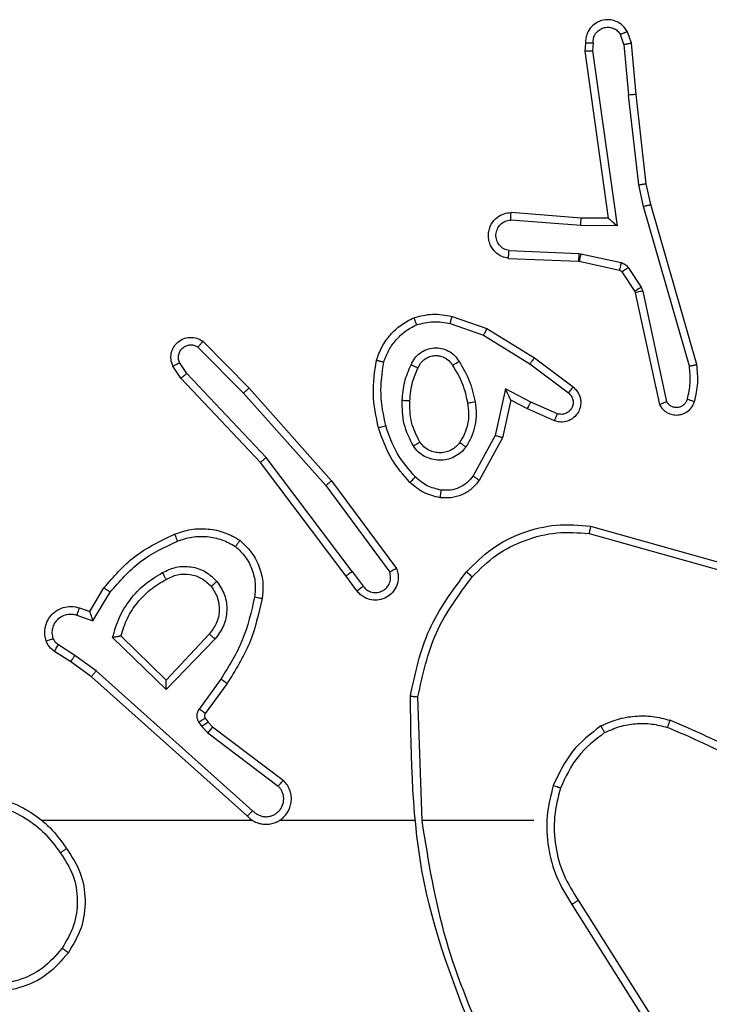
# Model space of a CAD drawing. Units: millimetres. Extents: x 4181 to 8881, y 3490 to 7490.
# Drawn here: x 7196 to 7214, y 5862 to 5888 of the extents above; entities that cross this region are included whole.
import ezdxf

# ---------------------------------------------------------------- set-up
doc = ezdxf.new("R2010")
doc.units = ezdxf.units.MM
doc.header["$LTSCALE"] = 50
doc.layers.add('FORMAT', color=7, linetype='Continuous')

msp = doc.modelspace()

# ---------------------------------------------------------------- linework, layer by layer
at = {"layer": 'FORMAT', "color": 7, "linetype": 'Continuous', "lineweight": 25}
for p, q in [((7212.134, 5887.294), (7212.043, 5887.555)), ((7212.331, 5887.332), (7212.226, 5887.631)), ((7211.124, 5887.332), (7211.104, 5887.121)), ((7211.325, 5887.334), (7211.306, 5887.13)), ((7212.134, 5887.294), (7212.257, 5885.963)), ((7212.456, 5885.979), (7212.331, 5887.332)), ((7211.104, 5887.121), (7211.721, 5882.725)), ((7211.306, 5887.13), (7211.952, 5882.526)), ((7212.524, 5883.605), (7212.257, 5885.963)), ((7212.721, 5883.634), (7212.456, 5885.979)), ((7212.651, 5883.039), (7212.524, 5883.605)), ((7212.844, 5883.085), (7212.721, 5883.634)), ((7213.856, 5878.839), (7212.651, 5883.039)), ((7214.051, 5878.879), (7212.844, 5883.085)), ((7211.007, 5882.732), (7209.167, 5882.875)), ((7210.999, 5882.536), (7209.161, 5882.679)), ((7211.952, 5882.526), (7210.999, 5882.536)), ((7211.721, 5882.725), (7211.007, 5882.732)), ((7209.116, 5881.874), (7210.949, 5881.801)), ((7210.949, 5881.801), (7211.003, 5881.794)), ((7211.003, 5881.794), (7212.06, 5881.559)), ((7209.099, 5881.672), (7210.94, 5881.598)), ((7210.94, 5881.598), (7210.959, 5881.595)), ((7210.959, 5881.595), (7212.016, 5881.36)), ((7212.081, 5881.315), (7212.417, 5880.802)), ((7212.249, 5881.428), (7212.585, 5880.915)), ((7212.417, 5880.802), (7212.432, 5880.767)), ((7212.432, 5880.767), (7213.065, 5877.832)), ((7212.585, 5880.915), (7212.628, 5880.812)), ((7212.628, 5880.812), (7213.255, 5877.904)), ((7207.569, 5879.955), (7208.442, 5879.652)), ((7207.615, 5880.147), (7208.533, 5879.828)), ((7208.442, 5879.652), (7209.663, 5878.9)), ((7208.533, 5879.828), (7209.78, 5879.06)), ((7201.071, 5879.488), (7202.281, 5878.26)), ((7200.938, 5879.339), (7202.133, 5878.126)), ((7200.646, 5878.647), (7200.453, 5878.936)), ((7209.663, 5878.9), (7210.673, 5878.135)), ((7209.78, 5879.06), (7210.796, 5878.29)), ((7200.491, 5878.519), (7200.281, 5878.834)), ((7202.731, 5876.438), (7200.646, 5878.647)), ((7202.58, 5876.307), (7200.491, 5878.519)), ((7202.133, 5878.126), (7204.295, 5875.697)), ((7202.281, 5878.26), (7204.451, 5875.821)), ((7209.022, 5878.241), (7208.749, 5877.014)), ((7209.686, 5877.895), (7209.022, 5878.241)), ((7209.161, 5877.941), (7208.942, 5876.957)), ((7209.599, 5877.713), (7209.161, 5877.941)), ((7210.386, 5877.586), (7209.686, 5877.895)), ((7210.312, 5877.398), (7209.599, 5877.713)), ((7208.749, 5877.014), (7208.169, 5875.953)), ((7208.942, 5876.957), (7208.331, 5875.834)), ((7204.832, 5873.32), (7202.58, 5876.307)), ((7204.992, 5873.441), (7202.731, 5876.438)), ((7204.451, 5875.821), (7206.154, 5873.519)), ((7204.295, 5875.697), (7205.978, 5873.423)), ((7211.259, 5874.633), (7214.811, 5873.635)), ((7211.217, 5874.438), (7214.748, 5873.446)), ((7204.992, 5873.441), (7205.278, 5873.051)), ((7205.117, 5872.932), (7204.832, 5873.32)), ((7198.093, 5872.386), (7198.468, 5873.009)), ((7198.177, 5872.144), (7198.632, 5872.898)), ((7197.823, 5872.483), (7198.093, 5872.386)), ((7197.754, 5872.296), (7198.177, 5872.144)), ((7200.103, 5870.334), (7198.695, 5871.706)), ((7200.099, 5870.584), (7198.914, 5871.75)), ((7201.234, 5871.794), (7200.099, 5870.584)), ((7201.387, 5871.667), (7200.103, 5870.334)), ((7197.703, 5871.23), (7197.268, 5871.509)), ((7197.594, 5871.063), (7197.163, 5871.339)), ((7198.262, 5870.831), (7197.703, 5871.23)), ((7198.139, 5870.674), (7197.594, 5871.063)), ((7202.236, 5867.009), (7198.139, 5870.674)), ((7202.375, 5867.152), (7198.262, 5870.831)), ((7201.54, 5870.613), (7200.966, 5869.824)), ((7201.704, 5870.496), (7201.13, 5869.706)), ((7206.83, 5866.891), (7206.72, 5870.145)), ((7201.129, 5869.585), (7201.205, 5869.475)), ((7200.962, 5869.471), (7201.038, 5869.362)), ((7201.038, 5869.362), (7201.198, 5869.195)), ((7201.205, 5869.475), (7201.32, 5869.354)), ((7201.32, 5869.354), (7203.178, 5867.952)), ((7201.198, 5869.195), (7203.048, 5867.799)), ((7202.381, 5866.891), (7196.839, 5866.891)), ((7206.627, 5866.891), (7203.072, 5866.891)), ((7209.764, 5866.891), (7206.828, 5866.891)), ((7210.767, 5864.685), (7212.688, 5861.631)), ((7210.933, 5864.797), (7212.856, 5861.739))]:
    msp.add_line(p, q, dxfattribs=at)
for points, knots in [([(7212.226, 5887.631), (7212.187, 5887.689), (7212.111, 5887.803), (7211.934, 5887.91), (7211.743, 5887.953), (7211.568, 5887.934), (7211.412, 5887.871), (7211.269, 5887.762), (7211.173, 5887.614), (7211.127, 5887.462), (7211.125, 5887.376), (7211.124, 5887.332)], [0, 0, 0, 0, 0.1316681, 0.2588155, 0.3815926, 0.4998068, 0.5877233, 0.7003915, 0.8374871, 0.9156488, 1, 1, 1, 1]), ([(7211.325, 5887.334), (7211.326, 5887.377), (7211.328, 5887.464), (7211.385, 5887.584), (7211.475, 5887.679), (7211.593, 5887.738), (7211.724, 5887.755), (7211.852, 5887.729), (7211.967, 5887.661), (7212.018, 5887.59), (7212.043, 5887.555)], [0, 0, 0, 0, 0.124992, 0.250036, 0.375068, 0.49998, 0.625052, 0.749841, 0.874863, 1, 1, 1, 1]), ([(7212.226, 5887.631), (7212.223, 5887.631), (7212.218, 5887.629), (7212.187, 5887.617), (7212.152, 5887.603), (7212.12, 5887.589), (7212.083, 5887.573), (7212.056, 5887.561), (7212.043, 5887.555)], [0, 0, 0, 0, 0.222722, 0.46336, 0.590324, 0.722058, 0.858582, 1, 1, 1, 1]), ([(7211.124, 5887.332), (7211.125, 5887.332), (7211.127, 5887.333), (7211.14, 5887.334), (7211.16, 5887.334), (7211.195, 5887.334), (7211.25, 5887.334), (7211.301, 5887.334), (7211.325, 5887.334)], [0, 0, 0, 0, 0.133651, 0.26474, 0.393626, 0.519874, 0.764482, 1, 1, 1, 1]), ([(7212.134, 5887.294), (7212.15, 5887.297), (7212.181, 5887.304), (7212.223, 5887.313), (7212.259, 5887.321), (7212.295, 5887.328), (7212.324, 5887.332), (7212.328, 5887.332), (7212.331, 5887.332)], [0, 0, 0, 0, 0.1555081, 0.3026547, 0.4410045, 0.5700312, 0.8022794, 1, 1, 1, 1]), ([(7211.104, 5887.121), (7211.106, 5887.121), (7211.111, 5887.123), (7211.14, 5887.125), (7211.178, 5887.127), (7211.214, 5887.128), (7211.258, 5887.129), (7211.29, 5887.13), (7211.306, 5887.13)], [0, 0, 0, 0, 0.198228, 0.430138, 0.559613, 0.697205, 0.843938, 1, 1, 1, 1]), ([(7212.456, 5885.979), (7212.452, 5885.979), (7212.446, 5885.98), (7212.401, 5885.977), (7212.335, 5885.971), (7212.283, 5885.966), (7212.257, 5885.963)], [0, 0, 0, 0, 0.250111, 0.500159, 0.749561, 1, 1, 1, 1]), ([(7212.524, 5883.605), (7212.54, 5883.607), (7212.571, 5883.612), (7212.614, 5883.619), (7212.649, 5883.625), (7212.685, 5883.63), (7212.715, 5883.634), (7212.719, 5883.634), (7212.721, 5883.634)], [0, 0, 0, 0, 0.155541, 0.30225, 0.440159, 0.569283, 0.801724, 1, 1, 1, 1]), ([(7212.651, 5883.039), (7212.669, 5883.043), (7212.702, 5883.052), (7212.747, 5883.063), (7212.783, 5883.071), (7212.816, 5883.079), (7212.84, 5883.084), (7212.843, 5883.085), (7212.844, 5883.085)], [0, 0, 0, 0, 0.174601, 0.33421, 0.480381, 0.612007, 0.833906, 1, 1, 1, 1]), ([(7209.099, 5881.672), (7209.041, 5881.684), (7208.915, 5881.711), (7208.772, 5881.811), (7208.673, 5881.927), (7208.612, 5882.04), (7208.574, 5882.172), (7208.567, 5882.312), (7208.592, 5882.447), (7208.658, 5882.602), (7208.787, 5882.751), (7208.975, 5882.856), (7209.106, 5882.869), (7209.167, 5882.875)], [0, 0, 0, 0, 0.097021, 0.213516, 0.279258, 0.349989, 0.425616, 0.504885, 0.580484, 0.652172, 0.783449, 0.899389, 1, 1, 1, 1]), ([(7209.161, 5882.679), (7209.162, 5882.703), (7209.163, 5882.753), (7209.165, 5882.819), (7209.166, 5882.856), (7209.167, 5882.873), (7209.167, 5882.874), (7209.167, 5882.875)], [0, 0, 0, 0, 0.2383139, 0.484032, 0.7372869, 0.8676883, 1, 1, 1, 1]), ([(7209.116, 5881.874), (7209.068, 5881.887), (7208.97, 5881.912), (7208.854, 5882.014), (7208.782, 5882.147), (7208.762, 5882.298), (7208.798, 5882.446), (7208.886, 5882.57), (7209.012, 5882.657), (7209.111, 5882.672), (7209.161, 5882.679)], [0, 0, 0, 0, 0.124984, 0.250043, 0.374956, 0.499989, 0.624935, 0.749974, 0.874981, 1, 1, 1, 1]), ([(7210.999, 5882.536), (7211, 5882.561), (7211.003, 5882.613), (7211.007, 5882.678), (7211.008, 5882.722), (7211.007, 5882.729), (7211.007, 5882.732)], [0, 0, 0, 0, 0.250427, 0.500113, 0.749969, 1, 1, 1, 1]), ([(7211.952, 5882.526), (7211.922, 5882.553), (7211.873, 5882.597), (7211.811, 5882.649), (7211.77, 5882.684), (7211.743, 5882.707), (7211.726, 5882.722), (7211.723, 5882.724), (7211.721, 5882.725)], [0, 0, 0, 0, 0.300645, 0.503322, 0.651329, 0.781236, 0.895955, 1, 1, 1, 1]), ([(7209.099, 5881.672), (7209.099, 5881.672), (7209.099, 5881.674), (7209.1, 5881.688), (7209.101, 5881.708), (7209.104, 5881.742), (7209.109, 5881.798), (7209.114, 5881.849), (7209.116, 5881.874)], [0, 0, 0, 0, 0.132256, 0.26263, 0.390826, 0.516798, 0.762099, 1, 1, 1, 1]), ([(7210.949, 5881.801), (7210.948, 5881.772), (7210.945, 5881.712), (7210.942, 5881.645), (7210.941, 5881.605), (7210.941, 5881.6), (7210.94, 5881.598)], [0, 0, 0, 0, 0.279853, 0.559154, 0.77947, 1, 1, 1, 1]), ([(7211.003, 5881.794), (7210.996, 5881.765), (7210.983, 5881.707), (7210.969, 5881.641), (7210.961, 5881.603), (7210.96, 5881.598), (7210.959, 5881.595)], [0, 0, 0, 0, 0.279873, 0.558836, 0.779463, 1, 1, 1, 1]), ([(7212.06, 5881.559), (7212.054, 5881.53), (7212.041, 5881.472), (7212.026, 5881.406), (7212.018, 5881.367), (7212.016, 5881.362), (7212.016, 5881.36)], [0, 0, 0, 0, 0.279879, 0.55917, 0.77946, 1, 1, 1, 1]), ([(7212.06, 5881.559), (7212.079, 5881.553), (7212.117, 5881.542), (7212.168, 5881.513), (7212.214, 5881.475), (7212.237, 5881.444), (7212.249, 5881.428)], [0, 0, 0, 0, 0.250128, 0.4994, 0.749846, 1, 1, 1, 1]), ([(7212.016, 5881.36), (7212.029, 5881.356), (7212.055, 5881.347), (7212.072, 5881.326), (7212.081, 5881.315)], [0, 0, 0, 0, 0.483302, 1, 1, 1, 1]), ([(7212.249, 5881.428), (7212.224, 5881.412), (7212.175, 5881.379), (7212.119, 5881.342), (7212.087, 5881.32), (7212.083, 5881.317), (7212.081, 5881.315)], [0, 0, 0, 0, 0.279933, 0.559056, 0.779468, 1, 1, 1, 1]), ([(7212.585, 5880.915), (7212.56, 5880.899), (7212.511, 5880.867), (7212.455, 5880.829), (7212.423, 5880.807), (7212.419, 5880.804), (7212.417, 5880.802)], [0, 0, 0, 0, 0.280047, 0.559262, 0.779747, 1, 1, 1, 1]), ([(7212.628, 5880.812), (7212.602, 5880.807), (7212.551, 5880.796), (7212.486, 5880.781), (7212.441, 5880.77), (7212.435, 5880.768), (7212.432, 5880.767)], [0, 0, 0, 0, 0.250793, 0.500292, 0.749951, 1, 1, 1, 1]), ([(7206.609, 5880.11), (7206.774, 5880.154), (7207.106, 5880.241), (7207.444, 5880.179), (7207.615, 5880.147)], [0, 0, 0, 0, 0.495142, 1, 1, 1, 1]), ([(7205.628, 5878.993), (7205.672, 5879.113), (7205.761, 5879.354), (7205.987, 5879.667), (7206.268, 5879.932), (7206.496, 5880.051), (7206.609, 5880.11)], [0, 0, 0, 0, 0.2500021, 0.49995, 0.750001, 1, 1, 1, 1]), ([(7205.821, 5878.947), (7205.861, 5879.052), (7205.94, 5879.262), (7206.14, 5879.535), (7206.385, 5879.769), (7206.583, 5879.874), (7206.682, 5879.927)], [0, 0, 0, 0, 0.249954, 0.500007, 0.75001, 1, 1, 1, 1]), ([(7206.609, 5880.11), (7206.61, 5880.108), (7206.612, 5880.105), (7206.622, 5880.079), (7206.635, 5880.046), (7206.649, 5880.012), (7206.665, 5879.972), (7206.676, 5879.942), (7206.682, 5879.927)], [0, 0, 0, 0, 0.192962, 0.423349, 0.552825, 0.692161, 0.841341, 1, 1, 1, 1]), ([(7206.682, 5879.927), (7206.829, 5879.964), (7207.123, 5880.039), (7207.42, 5879.983), (7207.569, 5879.955)], [0, 0, 0, 0, 0.499923, 1, 1, 1, 1]), ([(7207.569, 5879.955), (7207.573, 5879.969), (7207.579, 5879.997), (7207.588, 5880.036), (7207.596, 5880.071), (7207.605, 5880.107), (7207.613, 5880.14), (7207.614, 5880.145), (7207.615, 5880.147)], [0, 0, 0, 0, 0.14096, 0.27754, 0.409422, 0.536521, 0.777028, 1, 1, 1, 1]), ([(7208.533, 5879.828), (7208.531, 5879.825), (7208.528, 5879.82), (7208.507, 5879.78), (7208.477, 5879.722), (7208.454, 5879.676), (7208.442, 5879.652)], [0, 0, 0, 0, 0.249909, 0.499725, 0.749348, 1, 1, 1, 1]), ([(7200.281, 5878.834), (7200.259, 5878.892), (7200.219, 5879.001), (7200.229, 5879.175), (7200.287, 5879.333), (7200.396, 5879.469), (7200.547, 5879.564), (7200.724, 5879.604), (7200.911, 5879.585), (7201.017, 5879.521), (7201.071, 5879.488)], [0, 0, 0, 0, 0.130735, 0.24506, 0.364103, 0.48587, 0.610308, 0.737589, 0.867474, 1, 1, 1, 1]), ([(7200.453, 5878.936), (7200.442, 5878.97), (7200.419, 5879.037), (7200.427, 5879.146), (7200.468, 5879.245), (7200.538, 5879.327), (7200.631, 5879.382), (7200.737, 5879.403), (7200.845, 5879.392), (7200.907, 5879.357), (7200.938, 5879.339)], [0, 0, 0, 0, 0.125082, 0.250119, 0.374911, 0.499956, 0.624942, 0.749856, 0.875055, 1, 1, 1, 1]), ([(7201.071, 5879.488), (7201.069, 5879.487), (7201.065, 5879.483), (7201.042, 5879.458), (7201.016, 5879.429), (7200.992, 5879.402), (7200.966, 5879.372), (7200.947, 5879.35), (7200.938, 5879.339)], [0, 0, 0, 0, 0.226751, 0.468362, 0.595393, 0.726281, 0.861347, 1, 1, 1, 1]), ([(7206.539, 5878.876), (7206.569, 5878.935), (7206.628, 5879.053), (7206.772, 5879.191), (7206.947, 5879.285), (7207.141, 5879.326), (7207.339, 5879.313), (7207.525, 5879.244), (7207.688, 5879.128), (7207.763, 5879.02), (7207.8, 5878.966)], [0, 0, 0, 0, 0.124983, 0.249934, 0.375042, 0.49999, 0.625087, 0.749812, 0.874916, 1, 1, 1, 1]), ([(7200.281, 5878.834), (7200.282, 5878.835), (7200.283, 5878.836), (7200.295, 5878.844), (7200.313, 5878.855), (7200.343, 5878.873), (7200.39, 5878.9), (7200.433, 5878.924), (7200.453, 5878.936)], [0, 0, 0, 0, 0.138192, 0.272412, 0.40295, 0.529824, 0.77187, 1, 1, 1, 1]), ([(7205.68, 5877.22), (7205.619, 5877.514), (7205.497, 5878.102), (7205.584, 5878.696), (7205.628, 5878.993)], [0, 0, 0, 0, 0.499994, 1, 1, 1, 1]), ([(7205.628, 5878.993), (7205.63, 5878.993), (7205.635, 5878.992), (7205.668, 5878.985), (7205.705, 5878.976), (7205.739, 5878.967), (7205.779, 5878.957), (7205.807, 5878.95), (7205.821, 5878.947)], [0, 0, 0, 0, 0.221614, 0.461893, 0.588628, 0.721253, 0.858357, 1, 1, 1, 1]), ([(7205.872, 5877.275), (7205.815, 5877.552), (7205.7, 5878.106), (7205.781, 5878.666), (7205.821, 5878.947)], [0, 0, 0, 0, 0.500003, 1, 1, 1, 1]), ([(7206.307, 5877.941), (7206.32, 5878.103), (7206.347, 5878.428), (7206.475, 5878.727), (7206.539, 5878.876)], [0, 0, 0, 0, 0.500032, 1, 1, 1, 1]), ([(7206.539, 5878.876), (7206.559, 5878.868), (7206.595, 5878.852), (7206.641, 5878.831), (7206.676, 5878.816), (7206.704, 5878.803), (7206.721, 5878.795), (7206.723, 5878.793), (7206.723, 5878.793)], [0, 0, 0, 0, 0.198605, 0.37573, 0.532405, 0.667531, 0.87551, 1, 1, 1, 1]), ([(7206.723, 5878.793), (7206.745, 5878.838), (7206.789, 5878.928), (7206.898, 5879.029), (7207.024, 5879.094), (7207.156, 5879.121), (7207.288, 5879.113), (7207.417, 5879.07), (7207.542, 5878.987), (7207.6, 5878.902), (7207.63, 5878.857)], [0, 0, 0, 0, 0.133345, 0.261566, 0.38465, 0.502596, 0.61231, 0.730067, 0.859393, 1, 1, 1, 1]), ([(7207.63, 5878.857), (7207.631, 5878.858), (7207.633, 5878.86), (7207.648, 5878.87), (7207.674, 5878.887), (7207.706, 5878.907), (7207.749, 5878.934), (7207.782, 5878.955), (7207.8, 5878.966)], [0, 0, 0, 0, 0.124873, 0.333189, 0.468412, 0.624368, 0.801751, 1, 1, 1, 1]), ([(7207.8, 5878.966), (7207.9, 5878.799), (7208.1, 5878.466), (7208.182, 5878.086), (7208.223, 5877.896)], [0, 0, 0, 0, 0.499989, 1, 1, 1, 1]), ([(7209.78, 5879.06), (7209.777, 5879.057), (7209.773, 5879.053), (7209.746, 5879.016), (7209.708, 5878.963), (7209.678, 5878.921), (7209.663, 5878.9)], [0, 0, 0, 0, 0.250312, 0.500192, 0.749755, 1, 1, 1, 1]), ([(7213.856, 5878.839), (7213.871, 5878.842), (7213.902, 5878.849), (7213.943, 5878.858), (7213.978, 5878.866), (7214.015, 5878.873), (7214.044, 5878.879), (7214.049, 5878.879), (7214.051, 5878.879)], [0, 0, 0, 0, 0.151648, 0.296217, 0.433112, 0.561887, 0.796028, 1, 1, 1, 1]), ([(7213.992, 5877.911), (7214.028, 5878.071), (7214.1, 5878.39), (7214.067, 5878.716), (7214.051, 5878.879)], [0, 0, 0, 0, 0.499989, 1, 1, 1, 1]), ([(7200.491, 5878.519), (7200.492, 5878.521), (7200.495, 5878.524), (7200.518, 5878.544), (7200.546, 5878.567), (7200.575, 5878.59), (7200.608, 5878.617), (7200.633, 5878.637), (7200.646, 5878.647)], [0, 0, 0, 0, 0.198311, 0.430718, 0.559822, 0.697578, 0.844311, 1, 1, 1, 1]), ([(7206.507, 5877.929), (7206.522, 5878.096), (7206.548, 5878.397), (7206.67, 5878.671), (7206.723, 5878.793)], [0, 0, 0, 0, 0.558787, 1, 1, 1, 1]), ([(7207.63, 5878.857), (7207.725, 5878.702), (7207.913, 5878.392), (7207.989, 5878.036), (7208.026, 5877.859)], [0, 0, 0, 0, 0.499975, 1, 1, 1, 1]), ([(7213.801, 5877.969), (7213.833, 5878.112), (7213.898, 5878.4), (7213.87, 5878.693), (7213.856, 5878.839)], [0, 0, 0, 0, 0.499997, 1, 1, 1, 1]), ([(7202.281, 5878.26), (7202.279, 5878.259), (7202.274, 5878.256), (7202.25, 5878.234), (7202.222, 5878.209), (7202.196, 5878.184), (7202.165, 5878.156), (7202.144, 5878.136), (7202.133, 5878.126)], [0, 0, 0, 0, 0.217414, 0.456377, 0.583706, 0.717107, 0.855876, 1, 1, 1, 1]), ([(7209.161, 5877.941), (7209.16, 5877.943), (7209.159, 5877.946), (7209.148, 5877.97), (7209.131, 5878.006), (7209.106, 5878.059), (7209.07, 5878.139), (7209.04, 5878.203), (7209.022, 5878.241)], [0, 0, 0, 0, 0.101566, 0.214735, 0.345124, 0.496238, 0.698406, 1, 1, 1, 1]), ([(7210.796, 5878.29), (7210.802, 5878.285), (7210.856, 5878.243), (7210.923, 5878.163), (7210.978, 5878.039), (7211.004, 5877.92), (7210.997, 5877.778), (7210.94, 5877.62), (7210.823, 5877.477), (7210.657, 5877.386), (7210.478, 5877.355), (7210.366, 5877.384), (7210.312, 5877.398)], [0, 0, 0, 0, 0.014908, 0.141183, 0.210655, 0.293764, 0.39042, 0.500615, 0.635422, 0.763718, 0.885202, 1, 1, 1, 1]), ([(7210.673, 5878.135), (7210.7, 5878.11), (7210.755, 5878.059), (7210.798, 5877.954), (7210.803, 5877.842), (7210.77, 5877.735), (7210.701, 5877.645), (7210.605, 5877.587), (7210.494, 5877.562), (7210.422, 5877.578), (7210.386, 5877.586)], [0, 0, 0, 0, 0.125052, 0.250162, 0.3749, 0.499985, 0.62479, 0.750098, 0.875093, 1, 1, 1, 1]), ([(7210.796, 5878.29), (7210.795, 5878.289), (7210.794, 5878.288), (7210.785, 5878.277), (7210.772, 5878.261), (7210.751, 5878.234), (7210.717, 5878.191), (7210.687, 5878.153), (7210.673, 5878.135)], [0, 0, 0, 0, 0.139738, 0.275723, 0.406781, 0.533924, 0.774901, 1, 1, 1, 1]), ([(7206.599, 5876.739), (7206.503, 5876.928), (7206.313, 5877.306), (7206.309, 5877.729), (7206.307, 5877.941)], [0, 0, 0, 0, 0.499983, 1, 1, 1, 1]), ([(7206.307, 5877.941), (7206.324, 5877.94), (7206.359, 5877.938), (7206.404, 5877.936), (7206.442, 5877.934), (7206.476, 5877.932), (7206.502, 5877.93), (7206.506, 5877.929), (7206.507, 5877.929)], [0, 0, 0, 0, 0.168908, 0.32575, 0.469736, 0.600912, 0.825729, 1, 1, 1, 1]), ([(7206.768, 5876.844), (7206.682, 5877.015), (7206.51, 5877.356), (7206.508, 5877.738), (7206.507, 5877.929)], [0, 0, 0, 0, 0.499997, 1, 1, 1, 1]), ([(7208.026, 5877.859), (7208.039, 5877.769), (7208.064, 5877.59), (7208.032, 5877.319), (7207.955, 5877.057), (7207.862, 5876.902), (7207.815, 5876.824)], [0, 0, 0, 0, 0.250001, 0.499995, 0.750015, 1, 1, 1, 1]), ([(7208.223, 5877.896), (7208.237, 5877.793), (7208.264, 5877.588), (7208.227, 5877.278), (7208.139, 5876.978), (7208.032, 5876.8), (7207.979, 5876.711)], [0, 0, 0, 0, 0.249957, 0.500007, 0.750071, 1, 1, 1, 1]), ([(7208.223, 5877.896), (7208.197, 5877.891), (7208.146, 5877.882), (7208.081, 5877.869), (7208.036, 5877.861), (7208.03, 5877.859), (7208.026, 5877.859)], [0, 0, 0, 0, 0.249695, 0.499839, 0.749653, 1, 1, 1, 1]), ([(7209.599, 5877.713), (7209.6, 5877.716), (7209.601, 5877.722), (7209.621, 5877.764), (7209.651, 5877.825), (7209.674, 5877.872), (7209.686, 5877.895)], [0, 0, 0, 0, 0.250222, 0.500275, 0.749883, 1, 1, 1, 1]), ([(7213.065, 5877.832), (7213.092, 5877.788), (7213.145, 5877.701), (7213.269, 5877.609), (7213.409, 5877.557), (7213.546, 5877.549), (7213.676, 5877.575), (7213.8, 5877.636), (7213.923, 5877.746), (7213.968, 5877.853), (7213.992, 5877.911)], [0, 0, 0, 0, 0.128741, 0.25485, 0.378309, 0.500345, 0.595428, 0.710297, 0.845212, 1, 1, 1, 1]), ([(7213.065, 5877.832), (7213.067, 5877.833), (7213.073, 5877.835), (7213.106, 5877.848), (7213.143, 5877.861), (7213.177, 5877.874), (7213.215, 5877.888), (7213.242, 5877.898), (7213.255, 5877.904)], [0, 0, 0, 0, 0.228779, 0.47106, 0.597342, 0.72781, 0.862472, 1, 1, 1, 1]), ([(7213.255, 5877.904), (7213.272, 5877.88), (7213.306, 5877.833), (7213.379, 5877.783), (7213.462, 5877.756), (7213.55, 5877.754), (7213.635, 5877.776), (7213.709, 5877.823), (7213.769, 5877.888), (7213.791, 5877.942), (7213.801, 5877.969)], [0, 0, 0, 0, 0.125087, 0.250285, 0.375146, 0.500146, 0.624943, 0.750016, 0.874958, 1, 1, 1, 1]), ([(7213.801, 5877.969), (7213.826, 5877.961), (7213.876, 5877.946), (7213.94, 5877.927), (7213.983, 5877.914), (7213.989, 5877.912), (7213.992, 5877.911)], [0, 0, 0, 0, 0.250076, 0.4997088, 0.7498718, 1, 1, 1, 1]), ([(7210.312, 5877.398), (7210.313, 5877.4), (7210.314, 5877.406), (7210.327, 5877.438), (7210.342, 5877.475), (7210.355, 5877.508), (7210.37, 5877.546), (7210.38, 5877.573), (7210.386, 5877.586)], [0, 0, 0, 0, 0.2277736, 0.4697168, 0.5967059, 0.7273231, 0.8619697, 1, 1, 1, 1]), ([(7205.68, 5877.22), (7205.683, 5877.221), (7205.689, 5877.223), (7205.732, 5877.236), (7205.796, 5877.254), (7205.847, 5877.268), (7205.872, 5877.275)], [0, 0, 0, 0, 0.250077, 0.499527, 0.749344, 1, 1, 1, 1]), ([(7206.51, 5875.781), (7206.338, 5875.977), (7205.966, 5876.4), (7205.78, 5876.934), (7205.68, 5877.22)], [0, 0, 0, 0, 0.462903, 1, 1, 1, 1]), ([(7206.652, 5875.923), (7206.479, 5876.123), (7206.131, 5876.523), (7205.958, 5877.024), (7205.872, 5877.275)], [0, 0, 0, 0, 0.500033, 1, 1, 1, 1]), ([(7206.599, 5876.739), (7206.621, 5876.753), (7206.665, 5876.78), (7206.721, 5876.815), (7206.76, 5876.839), (7206.765, 5876.842), (7206.768, 5876.844)], [0, 0, 0, 0, 0.250557, 0.49999, 0.749708, 1, 1, 1, 1]), ([(7207.815, 5876.824), (7207.785, 5876.787), (7207.724, 5876.713), (7207.602, 5876.631), (7207.463, 5876.576), (7207.311, 5876.555), (7207.156, 5876.57), (7207.006, 5876.625), (7206.869, 5876.715), (7206.802, 5876.801), (7206.768, 5876.844)], [0, 0, 0, 0, 0.1158646, 0.234419, 0.3554881, 0.4792428, 0.6055399, 0.7343757, 0.8660057, 1, 1, 1, 1]), ([(7207.979, 5876.711), (7207.958, 5876.726), (7207.915, 5876.756), (7207.861, 5876.794), (7207.824, 5876.82), (7207.818, 5876.823), (7207.815, 5876.824)], [0, 0, 0, 0, 0.250189, 0.50032, 0.750137, 1, 1, 1, 1]), ([(7208.942, 5876.957), (7208.94, 5876.958), (7208.935, 5876.959), (7208.905, 5876.968), (7208.869, 5876.979), (7208.834, 5876.989), (7208.793, 5877.001), (7208.764, 5877.009), (7208.749, 5877.014)], [0, 0, 0, 0, 0.2075698, 0.4433607, 0.5714624, 0.7074825, 0.8503682, 1, 1, 1, 1]), ([(7207.979, 5876.711), (7207.936, 5876.659), (7207.848, 5876.556), (7207.676, 5876.446), (7207.484, 5876.375), (7207.281, 5876.355), (7207.079, 5876.384), (7206.89, 5876.46), (7206.722, 5876.578), (7206.64, 5876.685), (7206.599, 5876.739)], [0, 0, 0, 0, 0.124963, 0.250073, 0.375014, 0.499829, 0.624951, 0.750017, 0.875024, 1, 1, 1, 1]), ([(7202.58, 5876.307), (7202.581, 5876.309), (7202.584, 5876.312), (7202.607, 5876.331), (7202.634, 5876.355), (7202.662, 5876.379), (7202.695, 5876.407), (7202.719, 5876.428), (7202.731, 5876.438)], [0, 0, 0, 0, 0.19861, 0.430966, 0.560073, 0.698148, 0.844888, 1, 1, 1, 1]), ([(7204.451, 5875.821), (7204.45, 5875.82), (7204.446, 5875.818), (7204.423, 5875.799), (7204.394, 5875.777), (7204.366, 5875.754), (7204.332, 5875.727), (7204.307, 5875.707), (7204.295, 5875.697)], [0, 0, 0, 0, 0.1988809, 0.4311019, 0.5601361, 0.6978634, 0.8448814, 1, 1, 1, 1]), ([(7206.51, 5875.781), (7206.513, 5875.784), (7206.517, 5875.788), (7206.549, 5875.821), (7206.596, 5875.868), (7206.634, 5875.905), (7206.652, 5875.923)], [0, 0, 0, 0, 0.249951, 0.49987, 0.749713, 1, 1, 1, 1]), ([(7207.306, 5875.38), (7207.157, 5875.414), (7206.858, 5875.48), (7206.626, 5875.681), (7206.51, 5875.781)], [0, 0, 0, 0, 0.5000623, 1, 1, 1, 1]), ([(7207.333, 5875.58), (7207.206, 5875.609), (7206.95, 5875.667), (7206.752, 5875.838), (7206.652, 5875.923)], [0, 0, 0, 0, 0.499987, 1, 1, 1, 1]), ([(7208.331, 5875.834), (7208.267, 5875.755), (7208.141, 5875.599), (7207.881, 5875.446), (7207.597, 5875.362), (7207.403, 5875.374), (7207.306, 5875.38)], [0, 0, 0, 0, 0.255824, 0.507757, 0.755838, 1, 1, 1, 1]), ([(7208.169, 5875.953), (7208.118, 5875.89), (7208.018, 5875.764), (7207.809, 5875.637), (7207.575, 5875.566), (7207.414, 5875.575), (7207.333, 5875.58)], [0, 0, 0, 0, 0.250034, 0.499944, 0.749975, 1, 1, 1, 1]), ([(7208.331, 5875.834), (7208.329, 5875.835), (7208.324, 5875.839), (7208.295, 5875.861), (7208.263, 5875.884), (7208.234, 5875.906), (7208.202, 5875.929), (7208.18, 5875.945), (7208.169, 5875.953)], [0, 0, 0, 0, 0.2361743, 0.4808325, 0.6070477, 0.7354179, 0.8670499, 1, 1, 1, 1]), ([(7207.306, 5875.38), (7207.307, 5875.383), (7207.308, 5875.389), (7207.314, 5875.435), (7207.323, 5875.502), (7207.33, 5875.554), (7207.333, 5875.58)], [0, 0, 0, 0, 0.250139, 0.50015, 0.74978, 1, 1, 1, 1]), ([(7200.324, 5874.422), (7200.467, 5874.471), (7200.752, 5874.567), (7201.207, 5874.573), (7201.653, 5874.481), (7201.914, 5874.331), (7202.045, 5874.257)], [0, 0, 0, 0, 0.2500286, 0.5000602, 0.7500182, 1, 1, 1, 1]), ([(7207.995, 5873.431), (7208.21, 5873.646), (7208.639, 5874.075), (7209.461, 5874.485), (7210.352, 5874.705), (7210.957, 5874.657), (7211.259, 5874.633)], [0, 0, 0, 0, 0.250021, 0.5000245, 0.7499991, 1, 1, 1, 1]), ([(7208.146, 5873.302), (7208.349, 5873.502), (7208.755, 5873.904), (7209.529, 5874.284), (7210.364, 5874.499), (7210.933, 5874.459), (7211.217, 5874.438)], [0, 0, 0, 0, 0.249838, 0.500005, 0.750111, 1, 1, 1, 1]), ([(7211.259, 5874.633), (7211.259, 5874.631), (7211.258, 5874.626), (7211.252, 5874.597), (7211.245, 5874.561), (7211.236, 5874.526), (7211.227, 5874.484), (7211.221, 5874.454), (7211.217, 5874.438)], [0, 0, 0, 0, 0.201818, 0.435113, 0.564036, 0.701408, 0.846749, 1, 1, 1, 1]), ([(7198.468, 5873.009), (7198.719, 5873.301), (7199.238, 5873.903), (7199.955, 5874.246), (7200.324, 5874.422)], [0, 0, 0, 0, 0.4853954, 1, 1, 1, 1]), ([(7198.632, 5872.898), (7198.879, 5873.183), (7199.375, 5873.752), (7200.056, 5874.076), (7200.397, 5874.238)], [0, 0, 0, 0, 0.49997, 1, 1, 1, 1]), ([(7200.324, 5874.422), (7200.325, 5874.419), (7200.327, 5874.413), (7200.343, 5874.371), (7200.368, 5874.31), (7200.387, 5874.262), (7200.397, 5874.238)], [0, 0, 0, 0, 0.250205, 0.500097, 0.750001, 1, 1, 1, 1]), ([(7200.397, 5874.238), (7200.524, 5874.281), (7200.777, 5874.366), (7201.18, 5874.369), (7201.575, 5874.292), (7201.808, 5874.162), (7201.925, 5874.097)], [0, 0, 0, 0, 0.249961, 0.499994, 0.750111, 1, 1, 1, 1]), ([(7202.045, 5874.257), (7202.043, 5874.255), (7202.04, 5874.251), (7202.019, 5874.223), (7201.996, 5874.192), (7201.975, 5874.164), (7201.951, 5874.131), (7201.934, 5874.108), (7201.925, 5874.097)], [0, 0, 0, 0, 0.227205, 0.468787, 0.595789, 0.726367, 0.861182, 1, 1, 1, 1]), ([(7202.045, 5874.257), (7202.167, 5874.139), (7202.399, 5873.916), (7202.587, 5873.495), (7202.664, 5873.095), (7202.637, 5872.844), (7202.624, 5872.727)], [0, 0, 0, 0, 0.294172, 0.558931, 0.794235, 1, 1, 1, 1]), ([(7201.925, 5874.097), (7202.015, 5874.011), (7202.197, 5873.838), (7202.37, 5873.502), (7202.46, 5873.135), (7202.437, 5872.886), (7202.426, 5872.761)], [0, 0, 0, 0, 0.250108, 0.500022, 0.749981, 1, 1, 1, 1]), ([(7200.001, 5873.409), (7200.121, 5873.466), (7200.361, 5873.579), (7200.765, 5873.581), (7201.15, 5873.456), (7201.342, 5873.272), (7201.438, 5873.18)], [0, 0, 0, 0, 0.2499877, 0.4999423, 0.7497481, 1, 1, 1, 1]), ([(7204.992, 5873.441), (7204.971, 5873.425), (7204.929, 5873.394), (7204.876, 5873.354), (7204.839, 5873.327), (7204.835, 5873.322), (7204.832, 5873.32)], [0, 0, 0, 0, 0.249882, 0.499866, 0.749655, 1, 1, 1, 1]), ([(7206.154, 5873.519), (7206.169, 5873.479), (7206.196, 5873.401), (7206.208, 5873.242), (7206.171, 5873.056), (7206.057, 5872.877), (7205.895, 5872.749), (7205.703, 5872.682), (7205.493, 5872.684), (7205.326, 5872.744), (7205.199, 5872.833), (7205.145, 5872.898), (7205.117, 5872.932)], [0, 0, 0, 0, 0.0727908, 0.1426625, 0.2731559, 0.3922561, 0.5000236, 0.6236198, 0.7352819, 0.8549727, 0.9243728, 1, 1, 1, 1]), ([(7206.154, 5873.519), (7206.154, 5873.519), (7206.152, 5873.518), (7206.141, 5873.512), (7206.123, 5873.502), (7206.093, 5873.486), (7206.044, 5873.459), (7206, 5873.435), (7205.978, 5873.423)], [0, 0, 0, 0, 0.132156, 0.262191, 0.39016, 0.516222, 0.761729, 1, 1, 1, 1]), ([(7198.695, 5871.706), (7198.746, 5871.884), (7198.849, 5872.24), (7199.147, 5872.712), (7199.526, 5873.122), (7199.842, 5873.313), (7200.001, 5873.409)], [0, 0, 0, 0, 0.249936, 0.500017, 0.750131, 1, 1, 1, 1]), ([(7198.914, 5871.75), (7198.964, 5871.906), (7199.065, 5872.217), (7199.337, 5872.629), (7199.679, 5872.984), (7199.961, 5873.15), (7200.101, 5873.233)], [0, 0, 0, 0, 0.250022, 0.500045, 0.75, 1, 1, 1, 1]), ([(7200.001, 5873.409), (7200.01, 5873.392), (7200.028, 5873.361), (7200.052, 5873.319), (7200.071, 5873.286), (7200.088, 5873.257), (7200.099, 5873.237), (7200.101, 5873.234), (7200.101, 5873.233)], [0, 0, 0, 0, 0.180324, 0.34457, 0.493308, 0.626105, 0.844169, 1, 1, 1, 1]), ([(7200.101, 5873.233), (7200.198, 5873.281), (7200.398, 5873.379), (7200.732, 5873.379), (7201.05, 5873.275), (7201.206, 5873.127), (7201.286, 5873.051)], [0, 0, 0, 0, 0.246849, 0.507817, 0.749933, 1, 1, 1, 1]), ([(7201.286, 5873.051), (7201.288, 5873.053), (7201.293, 5873.058), (7201.327, 5873.087), (7201.378, 5873.13), (7201.418, 5873.164), (7201.438, 5873.18)], [0, 0, 0, 0, 0.250352, 0.500228, 0.749961, 1, 1, 1, 1]), ([(7201.438, 5873.18), (7201.513, 5873.064), (7201.664, 5872.832), (7201.717, 5872.414), (7201.635, 5872), (7201.47, 5871.778), (7201.387, 5871.667)], [0, 0, 0, 0, 0.2503082, 0.500097, 0.7500259, 1, 1, 1, 1]), ([(7205.278, 5873.051), (7205.31, 5873.016), (7205.374, 5872.945), (7205.51, 5872.889), (7205.654, 5872.882), (7205.793, 5872.926), (7205.907, 5873.016), (7205.982, 5873.139), (7206.012, 5873.283), (7205.989, 5873.376), (7205.978, 5873.423)], [0, 0, 0, 0, 0.1251, 0.2501, 0.375107, 0.500005, 0.625049, 0.749955, 0.875002, 1, 1, 1, 1]), ([(7206.521, 5870.164), (7206.648, 5870.762), (7206.901, 5871.958), (7207.63, 5872.94), (7207.995, 5873.431)], [0, 0, 0, 0, 0.500017, 1, 1, 1, 1]), ([(7206.72, 5870.145), (7206.844, 5870.723), (7207.091, 5871.878), (7207.795, 5872.827), (7208.146, 5873.302)], [0, 0, 0, 0, 0.4999821, 1, 1, 1, 1]), ([(7207.995, 5873.431), (7207.998, 5873.429), (7208.004, 5873.424), (7208.044, 5873.39), (7208.094, 5873.347), (7208.129, 5873.317), (7208.146, 5873.302)], [0, 0, 0, 0, 0.279771, 0.558896, 0.7791, 1, 1, 1, 1]), ([(7198.468, 5873.009), (7198.47, 5873.008), (7198.474, 5873.005), (7198.499, 5872.988), (7198.529, 5872.968), (7198.559, 5872.948), (7198.593, 5872.924), (7198.619, 5872.907), (7198.632, 5872.898)], [0, 0, 0, 0, 0.206809, 0.441722, 0.57003, 0.705871, 0.849443, 1, 1, 1, 1]), ([(7201.286, 5873.051), (7201.352, 5872.948), (7201.476, 5872.754), (7201.514, 5872.404), (7201.445, 5872.066), (7201.304, 5871.884), (7201.234, 5871.794)], [0, 0, 0, 0, 0.265165, 0.499929, 0.75267, 1, 1, 1, 1]), ([(7205.117, 5872.932), (7205.119, 5872.934), (7205.124, 5872.938), (7205.161, 5872.966), (7205.214, 5873.005), (7205.256, 5873.036), (7205.278, 5873.051)], [0, 0, 0, 0, 0.25036, 0.50014, 0.750108, 1, 1, 1, 1]), ([(7202.426, 5872.761), (7202.338, 5872.378), (7202.164, 5871.613), (7201.748, 5870.946), (7201.54, 5870.613)], [0, 0, 0, 0, 0.499981, 1, 1, 1, 1]), ([(7202.624, 5872.727), (7202.534, 5872.329), (7202.353, 5871.533), (7201.92, 5870.841), (7201.704, 5870.496)], [0, 0, 0, 0, 0.500203, 1, 1, 1, 1]), ([(7202.624, 5872.727), (7202.621, 5872.727), (7202.615, 5872.729), (7202.569, 5872.737), (7202.503, 5872.748), (7202.452, 5872.757), (7202.426, 5872.761)], [0, 0, 0, 0, 0.250166, 0.499967, 0.74944, 1, 1, 1, 1]), ([(7196.949, 5871.611), (7196.935, 5871.663), (7196.906, 5871.771), (7196.914, 5871.944), (7196.963, 5872.117), (7197.063, 5872.279), (7197.209, 5872.412), (7197.395, 5872.501), (7197.61, 5872.536), (7197.751, 5872.501), (7197.823, 5872.483)], [0, 0, 0, 0, 0.105909, 0.217285, 0.334109, 0.456384, 0.584068, 0.717199, 0.855912, 1, 1, 1, 1]), ([(7197.823, 5872.483), (7197.822, 5872.481), (7197.819, 5872.475), (7197.803, 5872.432), (7197.78, 5872.37), (7197.763, 5872.321), (7197.754, 5872.296)], [0, 0, 0, 0, 0.2502081, 0.5000685, 0.7498622, 1, 1, 1, 1]), ([(7197.136, 5871.677), (7197.124, 5871.721), (7197.102, 5871.809), (7197.116, 5871.947), (7197.164, 5872.075), (7197.247, 5872.184), (7197.356, 5872.267), (7197.485, 5872.316), (7197.604, 5872.326), (7197.694, 5872.314), (7197.738, 5872.301), (7197.754, 5872.296)], [0, 0, 0, 0, 0.124893, 0.249708, 0.37462, 0.499828, 0.625243, 0.749646, 0.874658, 0.95353, 1, 1, 1, 1]), ([(7198.093, 5872.386), (7198.093, 5872.385), (7198.094, 5872.383), (7198.099, 5872.366), (7198.108, 5872.34), (7198.122, 5872.299), (7198.144, 5872.234), (7198.165, 5872.177), (7198.177, 5872.144)], [0, 0, 0, 0, 0.111166, 0.229659, 0.358031, 0.497555, 0.702602, 1, 1, 1, 1]), ([(7196.949, 5871.611), (7196.952, 5871.612), (7196.958, 5871.615), (7197, 5871.63), (7197.062, 5871.652), (7197.111, 5871.669), (7197.136, 5871.677)], [0, 0, 0, 0, 0.250021, 0.499876, 0.750059, 1, 1, 1, 1]), ([(7197.268, 5871.509), (7197.239, 5871.531), (7197.181, 5871.576), (7197.151, 5871.644), (7197.136, 5871.677)], [0, 0, 0, 0, 0.4999786, 1, 1, 1, 1]), ([(7198.695, 5871.706), (7198.715, 5871.71), (7198.749, 5871.717), (7198.801, 5871.728), (7198.843, 5871.737), (7198.876, 5871.744), (7198.898, 5871.748), (7198.911, 5871.75), (7198.913, 5871.75), (7198.914, 5871.75)], [0, 0, 0, 0, 0.177658, 0.320189, 0.501212, 0.636438, 0.764542, 0.885102, 1, 1, 1, 1]), ([(7201.387, 5871.667), (7201.374, 5871.678), (7201.348, 5871.699), (7201.314, 5871.727), (7201.285, 5871.75), (7201.258, 5871.773), (7201.238, 5871.79), (7201.235, 5871.792), (7201.234, 5871.794)], [0, 0, 0, 0, 0.1656926, 0.3195816, 0.4623164, 0.5927057, 0.8191876, 1, 1, 1, 1]), ([(7197.163, 5871.339), (7197.116, 5871.376), (7197.022, 5871.448), (7196.973, 5871.557), (7196.949, 5871.611)], [0, 0, 0, 0, 0.499996, 1, 1, 1, 1]), ([(7197.163, 5871.339), (7197.165, 5871.343), (7197.168, 5871.35), (7197.196, 5871.395), (7197.231, 5871.451), (7197.256, 5871.489), (7197.268, 5871.509)], [0, 0, 0, 0, 0.279648, 0.558946, 0.779257, 1, 1, 1, 1]), ([(7197.594, 5871.063), (7197.595, 5871.065), (7197.597, 5871.069), (7197.614, 5871.097), (7197.635, 5871.128), (7197.655, 5871.158), (7197.678, 5871.193), (7197.695, 5871.217), (7197.703, 5871.23)], [0, 0, 0, 0, 0.216387, 0.454874, 0.582598, 0.716096, 0.855418, 1, 1, 1, 1]), ([(7198.139, 5870.674), (7198.141, 5870.675), (7198.143, 5870.679), (7198.161, 5870.702), (7198.183, 5870.731), (7198.206, 5870.76), (7198.232, 5870.793), (7198.252, 5870.818), (7198.262, 5870.831)], [0, 0, 0, 0, 0.198454, 0.430634, 0.559851, 0.697764, 0.844994, 1, 1, 1, 1]), ([(7201.704, 5870.496), (7201.702, 5870.498), (7201.696, 5870.501), (7201.659, 5870.528), (7201.604, 5870.567), (7201.561, 5870.598), (7201.54, 5870.613)], [0, 0, 0, 0, 0.250025, 0.499997, 0.749981, 1, 1, 1, 1]), ([(7200.103, 5870.334), (7200.102, 5870.37), (7200.102, 5870.429), (7200.099, 5870.497), (7200.099, 5870.538), (7200.099, 5870.564), (7200.099, 5870.581), (7200.099, 5870.583), (7200.099, 5870.584)], [0, 0, 0, 0, 0.308324, 0.50173, 0.641336, 0.769772, 0.888461, 1, 1, 1, 1]), ([(7206.521, 5870.164), (7206.523, 5870.163), (7206.528, 5870.163), (7206.558, 5870.161), (7206.595, 5870.157), (7206.631, 5870.154), (7206.674, 5870.15), (7206.704, 5870.147), (7206.72, 5870.145)], [0, 0, 0, 0, 0.204714, 0.439721, 0.568045, 0.704261, 0.84873, 1, 1, 1, 1]), ([(7208.44, 5860.645), (7207.821, 5862.171), (7206.582, 5865.223), (7206.542, 5868.517), (7206.521, 5870.164)], [0, 0, 0, 0, 0.499998, 1, 1, 1, 1]), ([(7200.966, 5869.824), (7200.95, 5869.797), (7200.918, 5869.743), (7200.904, 5869.649), (7200.916, 5869.554), (7200.947, 5869.499), (7200.962, 5869.471)], [0, 0, 0, 0, 0.249804, 0.499889, 0.749862, 1, 1, 1, 1]), ([(7201.13, 5869.706), (7201.127, 5869.708), (7201.121, 5869.713), (7201.077, 5869.744), (7201.023, 5869.784), (7200.985, 5869.811), (7200.966, 5869.824)], [0, 0, 0, 0, 0.279744, 0.558734, 0.779148, 1, 1, 1, 1]), ([(7201.129, 5869.585), (7201.125, 5869.583), (7201.119, 5869.578), (7201.074, 5869.548), (7201.02, 5869.511), (7200.981, 5869.484), (7200.962, 5869.471)], [0, 0, 0, 0, 0.279619, 0.55883, 0.779345, 1, 1, 1, 1]), ([(7201.13, 5869.706), (7201.125, 5869.697), (7201.114, 5869.679), (7201.108, 5869.648), (7201.112, 5869.614), (7201.123, 5869.595), (7201.129, 5869.585)], [0, 0, 0, 0, 0.237006, 0.483124, 0.737352, 1, 1, 1, 1]), ([(7211.526, 5869.379), (7211.669, 5869.443), (7211.955, 5869.571), (7212.42, 5869.648), (7212.892, 5869.647), (7213.194, 5869.568), (7213.346, 5869.528)], [0, 0, 0, 0, 0.249903, 0.499929, 0.750055, 1, 1, 1, 1]), ([(7201.205, 5869.475), (7201.201, 5869.473), (7201.195, 5869.469), (7201.15, 5869.439), (7201.096, 5869.401), (7201.057, 5869.375), (7201.038, 5869.362)], [0, 0, 0, 0, 0.2796186, 0.5588328, 0.7793493, 1, 1, 1, 1]), ([(7201.32, 5869.354), (7201.318, 5869.351), (7201.313, 5869.345), (7201.28, 5869.303), (7201.24, 5869.25), (7201.212, 5869.214), (7201.198, 5869.195)], [0, 0, 0, 0, 0.279782, 0.559158, 0.779371, 1, 1, 1, 1]), ([(7211.526, 5869.379), (7211.255, 5869.168), (7210.711, 5868.747), (7210.421, 5868.123), (7210.276, 5867.811)], [0, 0, 0, 0, 0.499957, 1, 1, 1, 1]), ([(7211.526, 5869.379), (7211.535, 5869.364), (7211.552, 5869.334), (7211.575, 5869.295), (7211.593, 5869.263), (7211.611, 5869.233), (7211.624, 5869.21), (7211.626, 5869.207), (7211.627, 5869.206)], [0, 0, 0, 0, 0.167267, 0.322722, 0.465683, 0.596689, 0.822265, 1, 1, 1, 1]), ([(7211.627, 5869.206), (7211.757, 5869.263), (7212.016, 5869.379), (7212.438, 5869.45), (7212.867, 5869.448), (7213.141, 5869.375), (7213.279, 5869.339)], [0, 0, 0, 0, 0.249951, 0.499949, 0.750039, 1, 1, 1, 1]), ([(7213.279, 5869.339), (7213.279, 5869.341), (7213.281, 5869.344), (7213.289, 5869.369), (7213.301, 5869.403), (7213.314, 5869.438), (7213.329, 5869.48), (7213.34, 5869.512), (7213.346, 5869.528)], [0, 0, 0, 0, 0.181407, 0.408145, 0.538578, 0.680907, 0.834649, 1, 1, 1, 1]), ([(7216.806, 5867.26), (7216.269, 5867.678), (7215.184, 5868.524), (7213.918, 5869.066), (7213.279, 5869.339)], [0, 0, 0, 0, 0.494658, 1, 1, 1, 1]), ([(7216.937, 5867.412), (7216.384, 5867.842), (7215.278, 5868.702), (7213.99, 5869.253), (7213.346, 5869.528)], [0, 0, 0, 0, 0.500027, 1, 1, 1, 1]), ([(7211.627, 5869.206), (7211.374, 5869.01), (7210.868, 5868.617), (7210.6, 5868.036), (7210.465, 5867.746)], [0, 0, 0, 0, 0.499998, 1, 1, 1, 1]), ([(7202.236, 5867.009), (7202.268, 5866.978), (7202.332, 5866.916), (7202.45, 5866.849), (7202.578, 5866.806), (7202.712, 5866.79), (7202.847, 5866.801), (7202.977, 5866.838), (7203.096, 5866.901), (7203.234, 5867.013), (7203.335, 5867.164), (7203.386, 5867.334), (7203.398, 5867.468), (7203.383, 5867.603), (7203.34, 5867.732), (7203.274, 5867.853), (7203.21, 5867.919), (7203.178, 5867.952)], [0, 0, 0, 0, 0.062457, 0.12507, 0.187528, 0.250097, 0.312625, 0.375189, 0.437672, 0.500192, 0.622267, 0.684207, 0.746544, 0.809293, 0.872475, 0.936033, 1, 1, 1, 1]), ([(7202.375, 5867.152), (7202.397, 5867.129), (7202.442, 5867.085), (7202.524, 5867.036), (7202.613, 5867.005), (7202.706, 5866.991), (7202.801, 5866.997), (7202.892, 5867.022), (7202.977, 5867.064), (7203.051, 5867.122), (7203.112, 5867.194), (7203.173, 5867.305), (7203.198, 5867.431), (7203.186, 5867.556), (7203.157, 5867.646), (7203.112, 5867.73), (7203.069, 5867.776), (7203.048, 5867.799)], [0, 0, 0, 0, 0.062551, 0.125057, 0.187696, 0.250194, 0.312662, 0.375264, 0.437718, 0.500363, 0.562847, 0.625349, 0.749817, 0.812266, 0.874826, 0.937464, 1, 1, 1, 1]), ([(7203.178, 5867.952), (7203.178, 5867.951), (7203.176, 5867.95), (7203.166, 5867.938), (7203.142, 5867.909), (7203.098, 5867.858), (7203.065, 5867.818), (7203.048, 5867.799)], [0, 0, 0, 0, 0.1289546, 0.2566497, 0.5076526, 0.7554841, 1, 1, 1, 1]), ([(7210.276, 5867.811), (7210.209, 5867.545), (7210.076, 5867.013), (7210.125, 5866.185), (7210.332, 5865.384), (7210.622, 5864.918), (7210.767, 5864.685)], [0, 0, 0, 0, 0.249924, 0.499985, 0.750073, 1, 1, 1, 1]), ([(7210.465, 5867.746), (7210.462, 5867.747), (7210.456, 5867.749), (7210.413, 5867.764), (7210.35, 5867.786), (7210.301, 5867.802), (7210.276, 5867.811)], [0, 0, 0, 0, 0.250182, 0.500031, 0.749743, 1, 1, 1, 1]), ([(7210.465, 5867.746), (7210.401, 5867.495), (7210.274, 5866.992), (7210.316, 5866.211), (7210.518, 5865.454), (7210.795, 5865.016), (7210.933, 5864.797)], [0, 0, 0, 0, 0.250006, 0.500005, 0.75001, 1, 1, 1, 1]), ([(7195.169, 5867.569), (7195.401, 5867.533), (7195.865, 5867.462), (7196.505, 5867.156), (7197.071, 5866.729), (7197.348, 5866.35), (7197.486, 5866.16)], [0, 0, 0, 0, 0.250021, 0.500027, 0.75001, 1, 1, 1, 1]), ([(7195.165, 5867.368), (7195.381, 5867.333), (7195.812, 5867.262), (7196.405, 5866.971), (7196.933, 5866.574), (7197.191, 5866.221), (7197.32, 5866.045)], [0, 0, 0, 0, 0.249918, 0.49998, 0.750069, 1, 1, 1, 1]), ([(7202.236, 5867.009), (7202.237, 5867.011), (7202.24, 5867.015), (7202.263, 5867.039), (7202.29, 5867.066), (7202.315, 5867.091), (7202.344, 5867.12), (7202.365, 5867.141), (7202.375, 5867.152)], [0, 0, 0, 0, 0.219578, 0.45891, 0.586516, 0.719177, 0.857256, 1, 1, 1, 1]), ([(7208.618, 5860.729), (7208.192, 5861.719), (7207.34, 5863.699), (7206.999, 5865.827), (7206.828, 5866.891)], [0, 0, 0, 0, 0.499995, 1, 1, 1, 1]), ([(7197.32, 5866.045), (7197.332, 5866.053), (7197.357, 5866.071), (7197.391, 5866.095), (7197.421, 5866.116), (7197.453, 5866.138), (7197.48, 5866.156), (7197.484, 5866.159), (7197.486, 5866.16)], [0, 0, 0, 0, 0.1451617, 0.2846725, 0.4182394, 0.5462132, 0.7842511, 1, 1, 1, 1]), ([(7197.32, 5866.045), (7197.443, 5865.855), (7197.688, 5865.476), (7197.8, 5864.798), (7197.711, 5864.117), (7197.481, 5863.729), (7197.366, 5863.535)], [0, 0, 0, 0, 0.250209, 0.50006, 0.750027, 1, 1, 1, 1]), ([(7197.486, 5866.16), (7197.62, 5865.951), (7197.886, 5865.537), (7198.005, 5864.799), (7197.912, 5864.056), (7197.658, 5863.632), (7197.531, 5863.419)], [0, 0, 0, 0, 0.251988, 0.49855, 0.748886, 1, 1, 1, 1]), ([(7210.933, 5864.797), (7210.931, 5864.796), (7210.928, 5864.794), (7210.904, 5864.777), (7210.874, 5864.757), (7210.844, 5864.736), (7210.808, 5864.712), (7210.781, 5864.694), (7210.767, 5864.685)], [0, 0, 0, 0, 0.195032, 0.42624, 0.555443, 0.694216, 0.842609, 1, 1, 1, 1]), ([(7197.531, 5863.419), (7197.356, 5863.215), (7197.005, 5862.806), (7196.262, 5862.461), (7195.451, 5862.346), (7194.934, 5862.497), (7194.676, 5862.573)], [0, 0, 0, 0, 0.2499844, 0.4999612, 0.7499711, 1, 1, 1, 1]), ([(7197.366, 5863.535), (7197.205, 5863.349), (7196.882, 5862.976), (7196.205, 5862.656), (7195.462, 5862.55), (7194.988, 5862.687), (7194.751, 5862.756)], [0, 0, 0, 0, 0.24998, 0.499899, 0.749766, 1, 1, 1, 1]), ([(7197.531, 5863.419), (7197.529, 5863.421), (7197.524, 5863.424), (7197.485, 5863.451), (7197.431, 5863.489), (7197.388, 5863.52), (7197.366, 5863.535)], [0, 0, 0, 0, 0.25008, 0.500148, 0.749635, 1, 1, 1, 1])]:
    msp.add_open_spline(points, degree=3, knots=knots, dxfattribs=at)

doc.saveas('drawing.dxf')
